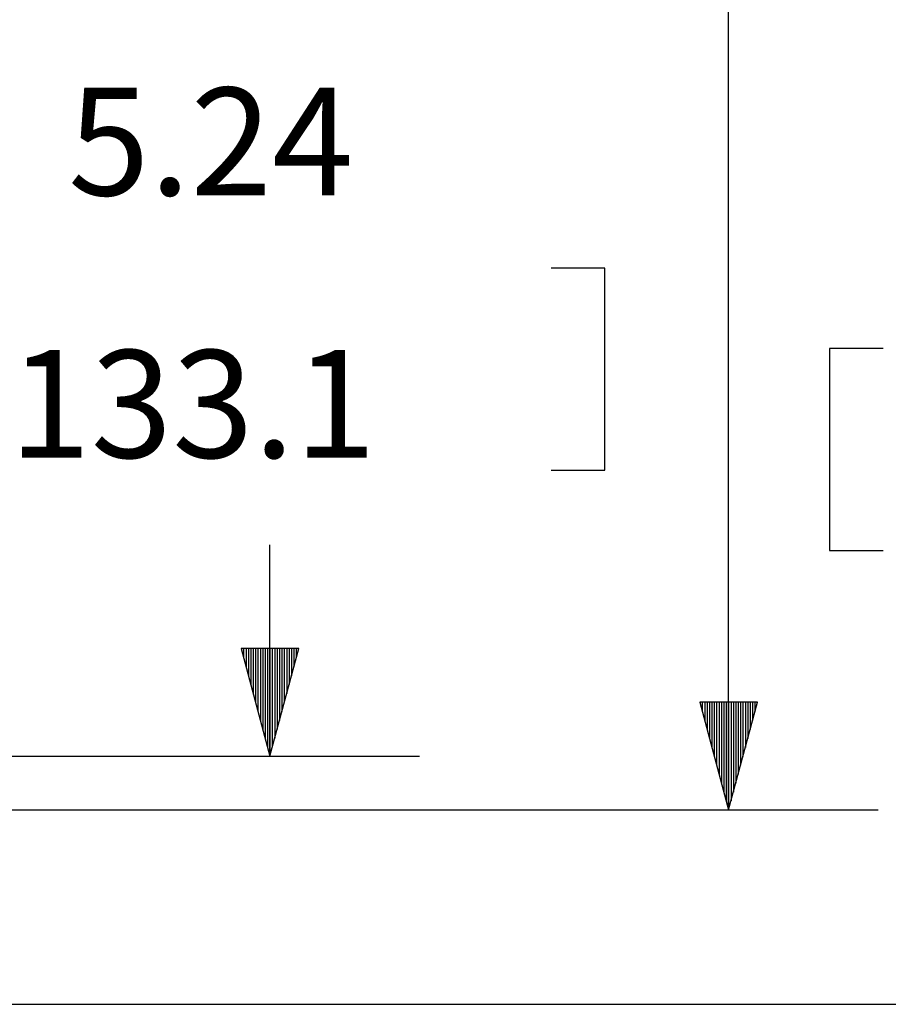
# Paper-space layout 'Layout1' of a CAD drawing. Extents: x 0 to 11, y 0 to 8.5.
# Drawn here: x 5.5 to 6.2, y 3.8 to 4.6 of the extents above; entities that cross this region are included whole.
import ezdxf

# ---------------------------------------------------------------- set-up
doc = ezdxf.new("R2010")
doc.units = 0
doc.header["$MEASUREMENT"] = 0
doc.layers.add('1', color=7, linetype='Continuous')
doc.styles.add('blockfont', font='simplex.shx')

psp = doc.layouts.get("Layout1")

# ---------------------------------------------------------------- linework, layer by layer
at = {"layer": '1', "color": 3, "linetype": 'Continuous'}
for p, q in [((6.07274, 3.97991), (6.07274, 4.69041)), ((5.96928, 4.43271), (5.92428, 4.43271)), ((5.96928, 4.26396), (5.96928, 4.43271)), ((6.15704, 4.36559), (6.15704, 4.19684)), ((6.20204, 4.36559), (6.15704, 4.36559)), ((5.92428, 4.26396), (5.96928, 4.26396)), ((5.68925, 4.02491), (5.68925, 4.20146)), ((6.15704, 4.19684), (6.20204, 4.19684)), ((5.66513, 4.11491), (5.68925, 4.02491)), ((5.71336, 4.11491), (5.66513, 4.11491)), ((5.66525, 4.11491), (5.66525, 4.11448)), ((5.66525, 4.11491), (5.66525, 4.11448)), ((5.66725, 4.11491), (5.66725, 4.10701)), ((5.66925, 4.11491), (5.66925, 4.09955)), ((5.67125, 4.11491), (5.67125, 4.09209)), ((5.67325, 4.11491), (5.67325, 4.08462)), ((5.67525, 4.11491), (5.67525, 4.07716)), ((5.67725, 4.11491), (5.67725, 4.06969)), ((5.67925, 4.11491), (5.67925, 4.06223)), ((5.68125, 4.11491), (5.68125, 4.05477)), ((5.68325, 4.11491), (5.68325, 4.0473)), ((5.68525, 4.11491), (5.68525, 4.03984)), ((5.68725, 4.11491), (5.68725, 4.03237)), ((5.68925, 4.02491), (5.71336, 4.11491)), ((5.68925, 4.11491), (5.68925, 4.02491)), ((5.68925, 4.11491), (5.68925, 4.02491)), ((5.69125, 4.11491), (5.69125, 4.03237)), ((5.69325, 4.11491), (5.69325, 4.03984)), ((5.69525, 4.11491), (5.69525, 4.0473)), ((5.69725, 4.11491), (5.69725, 4.05477)), ((5.69925, 4.11491), (5.69925, 4.06223)), ((5.70125, 4.11491), (5.70125, 4.06969)), ((5.70325, 4.11491), (5.70325, 4.07716)), ((5.70525, 4.11491), (5.70525, 4.08462)), ((5.70725, 4.11491), (5.70725, 4.09209)), ((5.70925, 4.11491), (5.70925, 4.09955)), ((5.71125, 4.11491), (5.71125, 4.10701)), ((5.71325, 4.11491), (5.71325, 4.11448)), ((5.71325, 4.11491), (5.71325, 4.11448)), ((6.09686, 4.06991), (6.04863, 4.06991)), ((6.04863, 4.06991), (6.07274, 3.97991)), ((6.04875, 4.06991), (6.04875, 4.06948)), ((6.04875, 4.06991), (6.04875, 4.06948)), ((6.05075, 4.06991), (6.05075, 4.06201)), ((6.05274, 4.06991), (6.05274, 4.05455)), ((6.05475, 4.06991), (6.05475, 4.04709)), ((6.05675, 4.06991), (6.05675, 4.03962)), ((6.05874, 4.06991), (6.05874, 4.03216)), ((6.06075, 4.06991), (6.06075, 4.02469)), ((6.06275, 4.06991), (6.06275, 4.01723)), ((6.06474, 4.06991), (6.06474, 4.00977)), ((6.06675, 4.06991), (6.06675, 4.0023)), ((6.06875, 4.06991), (6.06875, 3.99484)), ((6.07074, 4.06991), (6.07074, 3.98737)), ((6.07274, 4.06991), (6.07274, 3.97991)), ((6.07274, 4.06991), (6.07274, 3.97991)), ((6.07274, 3.97991), (6.09686, 4.06991)), ((6.07475, 4.06991), (6.07475, 3.98737)), ((6.07675, 4.06991), (6.07675, 3.99484)), ((6.07874, 4.06991), (6.07874, 4.0023)), ((6.08075, 4.06991), (6.08075, 4.00977)), ((6.08275, 4.06991), (6.08275, 4.01723)), ((6.08474, 4.06991), (6.08474, 4.02469)), ((6.08675, 4.06991), (6.08675, 4.03216)), ((6.08875, 4.06991), (6.08875, 4.03962)), ((6.09074, 4.06991), (6.09074, 4.04709)), ((6.09275, 4.06991), (6.09275, 4.05455)), ((6.09475, 4.06991), (6.09475, 4.06201)), ((6.09675, 4.06991), (6.09675, 4.06948)), ((6.09675, 4.06991), (6.09675, 4.06948)), ((4.73822, 4.02491), (5.81425, 4.02491)), ((4.96322, 3.97991), (6.19774, 3.97991)), ((4.96322, 3.81741), (6.56207, 3.81741))]:
    psp.add_line(p, q, dxfattribs=at)

# ---------------------------------------------------------------- texts
at = {"layer": '1', "color": 3, "linetype": 'Continuous', "char_height": 0.09, "attachment_point": 7, "line_spacing_factor": 0.903614, "style": 'blockfont'}
for s, insert in [('\\W01.000;\\Fsimplex.shx;5.24', (5.5205, 4.49364)), ('\\W01.000;\\Fsimplex.shx;133.1', (5.47128, 4.27427))]:
    psp.add_mtext(s, dxfattribs=dict(at, insert=insert))

doc.saveas('drawing.dxf')
